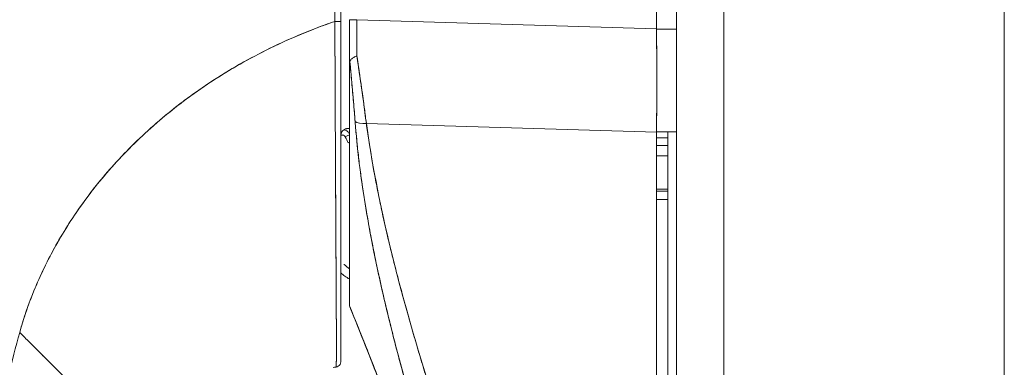
# Model space of a CAD drawing. Units: inches. Extents: x 4 to 175, y 4 to 111.
# Drawn here: x 86 to 88, y 60 to 60 of the extents above; entities that cross this region are included whole.
import ezdxf

# ---------------------------------------------------------------- set-up
doc = ezdxf.new("R2010")
doc.units = ezdxf.units.IN
doc.header["$LTSCALE"] = 10.666667
doc.header["$MEASUREMENT"] = 0
for name, color, linetype, lineweight in [('Dimension (ANSI)', 7, 'Continuous', 13), ('Visible (ANSI)', 7, 'Continuous', 13), ('Visible Narrow (ANSI)', 7, 'Continuous', 18)]:
    doc.layers.add(name, color=color, linetype=linetype, lineweight=lineweight)
doc.styles.add('Note Text (ANSI)', font='RomanS.shx')
doc.dimstyles.new('Default (ANSI)', dxfattribs={"dimscale": 10.666667, "dimtxt": 0.093, "dimasz": 0.0735, "dimexe": 0.0945, "dimexo": 0.048, "dimgap": 0.024, "dimtad": 0, "dimtih": 1, "dimtoh": 1, "dimrnd": 1e-08, "dimzin": 0, "dimdsep": 46, "dimtxsty": 'Note Text (ANSI)', "dimcen": 0.09, "dimdle": 0.2955, "dimclrd": 256, "dimclre": 256, "dimclrt": 256, "dimadec": 0, "dimazin": 0, "dimtfac": 1.290323, "dimtofl": 0, "dimtmove": 0, "dimatfit": 3, "dimfxl": 1, "dimtolj": 1, "dimtzin": 4, "dimlwd": -1, "dimlwe": -1, "dimarcsym": 0})

# ---------------------------------------------------------------- blocks, each defined once
blk = doc.blocks.new('*D16')
at = {"layer": 'Defpoints', "color": 0, "transparency": 16777216}
for p in [(81.3467, 75.4988), (87.224, 75.4988), (87.224, 45.7488)]:
    blk.add_point(p, dxfattribs=at)
at = {"layer": 'Dimension (ANSI)', "transparency": 16777216}
for p, q in [((86.712, 75.4988), (80.3387, 75.4988)), ((81.3467, 74.7148), (81.3467, 61.3758)), ((81.3467, 46.5328), (81.3467, 59.8718)), ((86.712, 45.7488), (80.3387, 45.7488))]:
    blk.add_line(p, q, dxfattribs=at)
for points in [[(81.216, 74.7148), (81.4774, 74.7148), (81.3467, 75.4988)], [(81.216, 46.5328), (81.4774, 46.5328), (81.3467, 45.7488)]]:
    blk.add_solid(points, dxfattribs=at)
at = {"layer": 'Dimension (ANSI)', "transparency": 16777216, "insert": (81.3467, 60.6238), "char_height": 0.992, "attachment_point": 5, "style": 'Note Text (ANSI)'}
blk.add_mtext('\\A1;29.75', dxfattribs=at)

msp = doc.modelspace()

# ---------------------------------------------------------------- linework, layer by layer
at = {"layer": 'Visible (ANSI)'}
for p, q in [((87.8488, 75.4138), (87.8488, 45.8339)), ((87.1188, 45.8541), (87.1188, 75.3936)), ((87.0741, 60.3501), (87.0741, 61.4141)), ((87.0741, 61.4141), (87.0741, 60.3501)), ((86.3904, 60.2651), (86.3904, 60.3701)), ((86.4067, 60.3701), (86.3904, 60.3701)), ((86.3904, 60.3701), (86.4067, 60.3701)), ((86.4067, 60.3701), (87.0741, 60.3501)), ((87.0741, 60.3501), (86.4067, 60.3701)), ((87.0741, 60.3501), (87.0741, 60.3487)), ((87.1188, 60.3487), (87.0741, 60.3487)), ((87.0741, 60.3487), (87.1188, 60.3487)), ((86.3581, 60.3019), (86.3581, 60.3019)), ((86.3581, 60.3019), (86.3581, 60.3019)), ((86.3581, 60.3019), (86.3581, 60.3019)), ((86.3582, 60.2782), (86.3582, 60.2782)), ((86.3582, 60.2763), (86.3582, 60.2763)), ((86.3904, 59.7335), (86.3904, 60.264)), ((86.428, 60.1389), (87.0741, 60.1195)), ((87.0741, 60.1195), (86.428, 60.1389)), ((86.3588, 60.1279), (86.3588, 60.1279)), ((86.3588, 60.1279), (86.3588, 60.1279)), ((86.3588, 60.1279), (86.3588, 60.1279)), ((86.3589, 60.1161), (86.3589, 60.1161)), ((86.3838, 60.1276), (86.3871, 60.1276)), ((86.3871, 60.1276), (86.3838, 60.1276)), ((86.4298, 60.1265), (86.4298, 60.126)), ((86.4298, 60.126), (86.4298, 60.1265)), ((86.9337, 60.1237), (86.9337, 60.1237)), ((87.0741, 60.1208), (87.0741, 60.1195)), ((87.1188, 60.1208), (87.0741, 60.1208)), ((87.0741, 60.1195), (87.0741, 58.7151)), ((87.0991, 60.1208), (87.0991, 58.8395)), ((86.359, 60.106), (86.359, 60.106)), ((86.359, 60.1058), (86.359, 60.1058)), ((87.0741, 60.107), (87.0991, 60.107)), ((87.0741, 60.0898), (87.0991, 60.0898)), ((87.0991, 60.0898), (87.0741, 60.0898)), ((87.0991, 60.067), (87.0741, 60.067)), ((87.0741, 59.9928), (87.0991, 59.9928)), ((87.0741, 59.9884), (87.0991, 59.9884)), ((87.0991, 59.9884), (87.0741, 59.9884)), ((87.0991, 59.9697), (87.0741, 59.9697)), ((86.3602, 59.8649), (86.3602, 59.8649)), ((86.3788, 59.8259), (86.3788, 59.8256)), ((86.4551, 59.8043), (86.4551, 59.8043)), ((86.4593, 59.7851), (86.4593, 59.7851)), ((86.4593, 59.7851), (86.4593, 59.7851)), ((86.3904, 59.7334), (86.3904, 59.7335))]:
    msp.add_line(p, q, dxfattribs=at)
for centre, radius, start, end in [((86.3741, 60.1055), 0.00787, 26.8435, 114.0861), ((86.3741, 60.1057), 0.00787, 26.8435, 113.9159), ((86.4355, 59.8803), 0.0787, 223.9669, 235.1068)]:
    msp.add_arc(centre, radius, start, end, dxfattribs=at)
for centre, major_axis, ratio, start_param, end_param in [((86.3589, 60.3664), (0.0118, 0), 0.006644, 4.618394, 6.283185), ((86.3589, 60.3664), (0.0118, 0), 0.006644, 4.618394, 6.283186), ((86.3589, 60.3642), (-0.0118, 0), 0.009191, 1.477292, 1.477506), ((86.3589, 60.3642), (0.0118, 0), 0.009191, 4.618885, 4.619099), ((86.3904, 60.4278), (0, 0.7058), 0.00001, 4.479839, 4.63055), ((86.41, 60.3701), (0.0006, 0.6986), 0.004765, 1.570927, 1.685765), ((86.41, 60.3701), (-0.0006, -0.6986), 0.00475, 4.712519, 4.827357), ((87.0308, 60.3482), (-0.0074, 0.6885), 0.063001, 4.375, 4.712427), ((86.4335, 60.1519), (-0.033, -0.005), 0.370622, 0.328942, 1.348304), ((86.4335, 60.1519), (-0.033, -0.005), 0.370621, 0.328943, 1.348304), ((86.3811, 60.1093), (-0.0105, -0.0053), 0.001136, 3.620545, 4.711819), ((86.3811, 60.1093), (0.0105, 0.0053), 0.001136, 0.478953, 1.570221), ((86.0755, 59.9546), (0.312, 0.1414), 0.999999, 0, 0.043019), ((86.0755, 59.9544), (0.3056, 0.1547), 1, 6.240166, 6.283185), ((86.3811, 60.1091), (-0.0105, -0.0053), 0.001136, 1.570221, 1.577885), ((86.3811, 60.1091), (0.0105, 0.0053), 0.001136, 4.711809, 4.719478), ((86.3941, 60.1279), (0.00992, 0.00001), 0.001733, 3.928802, 4.336983), ((86.3944, 60.1276), (0.0101, 0), 0.001694, 1.968555, 2.373956), ((86.3875, 60.096), (-0.0108, -0.0049), 0.00116, 4.431097, 4.711863), ((86.3875, 60.0958), (0.0108, 0.0049), 0.00116, 4.711863, 4.99263), ((86.4377, 59.8561), (-0.0118, 0), 0.608668, 2.277457, 2.277542), ((86.4377, 59.8561), (0.0118, 0), 0.608664, 5.419051, 5.419135), ((86.4446, 59.8363), (-0.0092, -0.00741), 0.042267, 1.894691, 1.894805), ((86.4446, 59.8363), (0.0092, 0.00741), 0.042194, 5.036295, 5.036409), ((86.3904, 59.7393), (0, 0.00584), 0.000029, 3.139649, 3.351197), ((86.3694, 59.5807), (-0.1273, -0.012), 0.13327, 4.772659, 4.820642)]:
    msp.add_ellipse(centre, major_axis=major_axis, ratio=ratio, start_param=start_param, end_param=end_param, dxfattribs=at)
for points, knots in [([(86.3585, 61.27), (86.3583, 61.251), (86.3582, 61.2306), (86.3582, 61.2093), (86.3581, 61.1956), (86.3581, 61.1814), (86.3581, 61.167), (86.3581, 61.1625), (86.3581, 61.1579), (86.3581, 61.1534), (86.3581, 61.1364), (86.3582, 61.1191), (86.3582, 61.1014), (86.3583, 61.0854), (86.3583, 61.0691), (86.3583, 61.0526), (86.3583, 61.0521), (86.3583, 61.0516), (86.3583, 61.0512), (86.3584, 61.0364), (86.3584, 61.0215), (86.3584, 61.0063), (86.3584, 60.9917), (86.3585, 60.977), (86.3585, 60.9619), (86.3585, 60.9495), (86.3585, 60.937), (86.3584, 60.9242), (86.3584, 60.9086), (86.3584, 60.8927), (86.3584, 60.8765), (86.3584, 60.8489), (86.3583, 60.8205), (86.3582, 60.7917), (86.3582, 60.7884), (86.3582, 60.7851), (86.3582, 60.7818), (86.3582, 60.7557), (86.3581, 60.7294), (86.3581, 60.7031), (86.3581, 60.6873), (86.3581, 60.6715), (86.3581, 60.6558), (86.3581, 60.6484), (86.3581, 60.641), (86.3581, 60.6336), (86.3581, 60.6243), (86.3581, 60.6151), (86.3581, 60.6059), (86.3581, 60.5879), (86.3581, 60.5702), (86.3581, 60.5526), (86.3581, 60.5332), (86.3581, 60.5141), (86.3581, 60.4954), (86.3581, 60.4938), (86.3581, 60.4921), (86.3581, 60.4905), (86.3581, 60.4709), (86.3581, 60.4519), (86.3581, 60.4336), (86.3581, 60.4097), (86.358, 60.3871), (86.3578, 60.3663)], [0, 0, 0, 0, 0.086854, 0.086854, 0.086854, 0.142857, 0.142857, 0.142857, 0.160393, 0.160393, 0.160393, 0.225332, 0.225332, 0.225332, 0.284072, 0.284072, 0.284072, 0.285714, 0.285714, 0.285714, 0.337995, 0.337995, 0.337995, 0.387858, 0.387858, 0.387858, 0.428571, 0.428571, 0.428571, 0.477903, 0.477903, 0.477903, 0.561799, 0.561799, 0.561799, 0.571429, 0.571429, 0.571429, 0.647398, 0.647398, 0.647398, 0.692793, 0.692793, 0.692793, 0.714286, 0.714286, 0.714286, 0.741164, 0.741164, 0.741164, 0.793671, 0.793671, 0.793671, 0.851961, 0.851961, 0.851961, 0.857143, 0.857143, 0.857143, 0.918923, 0.918923, 0.918923, 1, 1, 1, 1]), ([(86.3578, 60.3663), (86.3579, 60.4388), (86.358, 60.5118), (86.3581, 60.5853), (86.3581, 60.6109), (86.3581, 60.6365), (86.3581, 60.6622), (86.3582, 60.7068), (86.3582, 60.7515), (86.3583, 60.7965), (86.3583, 60.8518), (86.3583, 60.9074), (86.3584, 60.9633), (86.3584, 60.9835), (86.3584, 61.0037), (86.3584, 61.024), (86.3584, 61.1054), (86.3585, 61.1874), (86.3585, 61.27)], [0, 0, 0, 0, 0.247318, 0.247318, 0.247318, 0.333333, 0.333333, 0.333333, 0.482783, 0.482783, 0.482783, 0.666667, 0.666667, 0.666667, 0.733158, 0.733158, 0.733158, 1, 1, 1, 1]), ([(86.3708, 60.3664), (86.3708, 60.4696), (86.3708, 60.5719), (86.3708, 60.6732), (86.3708, 60.7746), (86.3708, 60.8749), (86.3708, 60.9744), (86.3708, 61.0739), (86.3708, 61.1724), (86.3708, 61.27)], [0, 0, 0, 0, 0.333333, 0.333333, 0.333333, 0.666667, 0.666667, 0.666667, 1, 1, 1, 1]), ([(86.3708, 61.27), (86.3708, 61.188), (86.3708, 61.106), (86.3708, 61.024), (86.3708, 60.9482), (86.3708, 60.8724), (86.3708, 60.7965), (86.3708, 60.7261), (86.3708, 60.6558), (86.3708, 60.5854), (86.3708, 60.5124), (86.3708, 60.4394), (86.3708, 60.3664)], [0, 0, 0, 0, 0.272211, 0.272211, 0.272211, 0.523955, 0.523955, 0.523955, 0.757632, 0.757632, 0.757632, 1, 1, 1, 1]), ([(85.6559, 59.6742), (85.6647, 59.7059), (85.6758, 59.7381), (85.6892, 59.7705), (85.7026, 59.8029), (85.7184, 59.8356), (85.7367, 59.8682), (85.755, 59.9008), (85.7758, 59.9334), (85.7993, 59.9656), (85.8228, 59.9977), (85.849, 60.0295), (85.8779, 60.0605), (85.9068, 60.0914), (85.9385, 60.1216), (85.9729, 60.1506), (86.0074, 60.1796), (86.0447, 60.2074), (86.0847, 60.2335), (86.1248, 60.2597), (86.1677, 60.2841), (86.2132, 60.3064), (86.2588, 60.3287), (86.307, 60.3488), (86.3578, 60.3663)], [0, 0, 0, 0, 0.124948, 0.124948, 0.124948, 0.249955, 0.249955, 0.249955, 0.374963, 0.374963, 0.374963, 0.49997, 0.49997, 0.49997, 0.624978, 0.624978, 0.624978, 0.749985, 0.749985, 0.749985, 0.874993, 0.874993, 0.874993, 1, 1, 1, 1]), ([(86.3578, 60.3663), (86.3432, 60.3612), (86.3287, 60.356), (86.3145, 60.3505), (86.2891, 60.3408), (86.2645, 60.3304), (86.2405, 60.3193), (86.2165, 60.3083), (86.1933, 60.2967), (86.1708, 60.2846), (86.1482, 60.2725), (86.1264, 60.2598), (86.1053, 60.2467), (86.0842, 60.2335), (86.0639, 60.2199), (86.0443, 60.2059), (86.0247, 60.192), (86.0058, 60.1776), (85.9877, 60.1628), (85.9696, 60.1481), (85.9522, 60.1331), (85.9355, 60.1177), (85.9189, 60.1024), (85.903, 60.0868), (85.8878, 60.0709), (85.8726, 60.0551), (85.8581, 60.039), (85.8444, 60.0228), (85.8307, 60.0066), (85.8176, 59.9902), (85.8053, 59.9737), (85.793, 59.9572), (85.7814, 59.9406), (85.7705, 59.924), (85.7596, 59.9073), (85.7494, 59.8905), (85.7398, 59.8738), (85.7303, 59.857), (85.7214, 59.8402), (85.7131, 59.8235), (85.7049, 59.8067), (85.6973, 59.79), (85.6903, 59.7733), (85.6834, 59.7566), (85.677, 59.74), (85.6713, 59.7235), (85.6656, 59.7069), (85.6604, 59.6905), (85.6559, 59.6742)], [0, 0, 0, 0, 0.036069, 0.036069, 0.036069, 0.100331, 0.100331, 0.100331, 0.164593, 0.164593, 0.164593, 0.228855, 0.228855, 0.228855, 0.293118, 0.293118, 0.293118, 0.35738, 0.35738, 0.35738, 0.421642, 0.421642, 0.421642, 0.485904, 0.485904, 0.485904, 0.550166, 0.550166, 0.550166, 0.614429, 0.614429, 0.614429, 0.678691, 0.678691, 0.678691, 0.742953, 0.742953, 0.742953, 0.807215, 0.807215, 0.807215, 0.871477, 0.871477, 0.871477, 0.93574, 0.93574, 0.93574, 1, 1, 1, 1]), ([(86.3601, 59.5969), (86.3601, 59.5969), (86.3601, 59.5969), (86.3602, 59.5969), (86.3602, 59.5969), (86.3602, 59.5969), (86.3602, 59.597), (86.3602, 59.597), (86.3602, 59.597), (86.3602, 59.5971), (86.3603, 59.5971), (86.3603, 59.5972), (86.3603, 59.5973), (86.3603, 59.5973), (86.3603, 59.5974), (86.3604, 59.5975), (86.3604, 59.5976), (86.3604, 59.5977), (86.3604, 59.5979), (86.3604, 59.598), (86.3604, 59.5981), (86.3605, 59.5983), (86.3605, 59.5985), (86.3605, 59.5987), (86.3605, 59.5989), (86.3606, 59.5991), (86.3606, 59.5993), (86.3606, 59.5996), (86.3606, 59.5998), (86.3606, 59.6001), (86.3607, 59.6004), (86.3607, 59.6008), (86.3607, 59.6011), (86.3607, 59.6015), (86.3608, 59.6019), (86.3608, 59.6024), (86.3608, 59.6028), (86.3608, 59.6033), (86.3609, 59.6039), (86.3609, 59.6044), (86.3609, 59.605), (86.3609, 59.6057), (86.361, 59.6064), (86.361, 59.6071), (86.361, 59.6078), (86.361, 59.6086), (86.361, 59.6087), (86.361, 59.6087), (86.361, 59.6087), (86.3611, 59.6097), (86.3611, 59.6106), (86.3611, 59.6116), (86.3612, 59.6128), (86.3612, 59.614), (86.3612, 59.6152), (86.3613, 59.6165), (86.3613, 59.6179), (86.3613, 59.6193), (86.3613, 59.6206), (86.3614, 59.622), (86.3614, 59.6234), (86.3614, 59.6248), (86.3614, 59.6263), (86.3614, 59.6278), (86.3614, 59.6293), (86.3615, 59.6308), (86.3615, 59.6324), (86.3615, 59.6341), (86.3615, 59.6358), (86.3615, 59.6375), (86.3615, 59.6379), (86.3615, 59.6382), (86.3615, 59.6386), (86.3615, 59.6401), (86.3615, 59.6417), (86.3615, 59.6434), (86.3615, 59.6456), (86.3615, 59.648), (86.3615, 59.6504), (86.3614, 59.6531), (86.3614, 59.6559), (86.3614, 59.6588), (86.3614, 59.6621), (86.3614, 59.6655), (86.3614, 59.669), (86.3613, 59.6729), (86.3613, 59.677), (86.3613, 59.6814), (86.3612, 59.6845), (86.3612, 59.6878), (86.3612, 59.6911), (86.3612, 59.6928), (86.3612, 59.6946), (86.3611, 59.6963), (86.3611, 59.7019), (86.3611, 59.7078), (86.361, 59.714), (86.361, 59.7199), (86.3609, 59.726), (86.3609, 59.7323), (86.3609, 59.7383), (86.3608, 59.7446), (86.3608, 59.7509), (86.3607, 59.757), (86.3607, 59.7631), (86.3607, 59.7693), (86.3607, 59.7696), (86.3607, 59.7699), (86.3607, 59.7702), (86.3606, 59.7768), (86.3606, 59.7835), (86.3606, 59.7902), (86.3605, 59.7972), (86.3605, 59.8043), (86.3605, 59.8116), (86.3604, 59.8193), (86.3604, 59.8271), (86.3604, 59.8352), (86.3603, 59.8439), (86.3603, 59.8529), (86.3602, 59.8621), (86.3602, 59.8626), (86.3602, 59.8631), (86.3602, 59.8637), (86.3602, 59.8734), (86.3601, 59.8834), (86.3601, 59.8936), (86.36, 59.9049), (86.3599, 59.9165), (86.3599, 59.9284), (86.3598, 59.9401), (86.3598, 59.952), (86.3597, 59.9641), (86.3597, 59.9673), (86.3597, 59.9705), (86.3596, 59.9738), (86.3596, 59.9825), (86.3595, 59.9914), (86.3595, 60.0004), (86.3594, 60.0124), (86.3594, 60.0246), (86.3593, 60.0369), (86.3592, 60.0489), (86.3592, 60.0611), (86.3591, 60.0734), (86.3591, 60.0812), (86.359, 60.0891), (86.359, 60.0971), (86.359, 60.1012), (86.359, 60.1053), (86.3589, 60.1094), (86.3589, 60.121), (86.3588, 60.1327), (86.3588, 60.1445), (86.3587, 60.1552), (86.3587, 60.1659), (86.3586, 60.1767), (86.3586, 60.1867), (86.3585, 60.1968), (86.3585, 60.207), (86.3584, 60.2144), (86.3584, 60.2218), (86.3584, 60.2293), (86.3584, 60.2321), (86.3584, 60.2349), (86.3583, 60.2377), (86.3583, 60.2481), (86.3583, 60.2586), (86.3582, 60.2691), (86.3582, 60.2799), (86.3581, 60.2907), (86.3581, 60.3015), (86.358, 60.3126), (86.358, 60.3237), (86.358, 60.3348), (86.3579, 60.3453), (86.3579, 60.3558), (86.3578, 60.3663)], [0, 0, 0, 0, 0.001151, 0.001151, 0.001151, 0.005723, 0.005723, 0.005723, 0.010767, 0.010767, 0.010767, 0.016245, 0.016245, 0.016245, 0.022121, 0.022121, 0.022121, 0.028371, 0.028371, 0.028371, 0.034987, 0.034987, 0.034987, 0.042027, 0.042027, 0.042027, 0.049583, 0.049583, 0.049583, 0.057751, 0.057751, 0.057751, 0.066634, 0.066634, 0.066634, 0.076346, 0.076346, 0.076346, 0.087013, 0.087013, 0.087013, 0.098782, 0.098782, 0.098782, 0.111111, 0.111111, 0.111111, 0.111737, 0.111737, 0.111737, 0.126138, 0.126138, 0.126138, 0.142591, 0.142591, 0.142591, 0.159253, 0.159253, 0.159253, 0.174874, 0.174874, 0.174874, 0.189779, 0.189779, 0.189779, 0.204393, 0.204393, 0.204393, 0.219283, 0.219283, 0.219283, 0.222222, 0.222222, 0.222222, 0.235096, 0.235096, 0.235096, 0.252451, 0.252451, 0.252451, 0.271705, 0.271705, 0.271705, 0.292989, 0.292989, 0.292989, 0.316373, 0.316373, 0.316373, 0.333333, 0.333333, 0.333333, 0.341916, 0.341916, 0.341916, 0.369201, 0.369201, 0.369201, 0.395367, 0.395367, 0.395367, 0.420628, 0.420628, 0.420628, 0.444444, 0.444444, 0.444444, 0.445546, 0.445546, 0.445546, 0.470606, 0.470606, 0.470606, 0.496367, 0.496367, 0.496367, 0.523782, 0.523782, 0.523782, 0.553815, 0.553815, 0.553815, 0.555556, 0.555556, 0.555556, 0.58732, 0.58732, 0.58732, 0.622696, 0.622696, 0.622696, 0.657487, 0.657487, 0.657487, 0.666667, 0.666667, 0.666667, 0.691561, 0.691561, 0.691561, 0.724813, 0.724813, 0.724813, 0.757131, 0.757131, 0.757131, 0.777778, 0.777778, 0.777778, 0.7884, 0.7884, 0.7884, 0.818359, 0.818359, 0.818359, 0.845378, 0.845378, 0.845378, 0.870503, 0.870503, 0.870503, 0.888889, 0.888889, 0.888889, 0.895775, 0.895775, 0.895775, 0.921481, 0.921481, 0.921481, 0.94778, 0.94778, 0.94778, 0.974657, 0.974657, 0.974657, 1, 1, 1, 1]), ([(86.3578, 60.3663), (86.3579, 60.3476), (86.358, 60.3271), (86.358, 60.3057), (86.3581, 60.2926), (86.3582, 60.2793), (86.3582, 60.2658), (86.3583, 60.2558), (86.3583, 60.2458), (86.3584, 60.2356), (86.3585, 60.2108), (86.3586, 60.1853), (86.3587, 60.1587), (86.3587, 60.157), (86.3587, 60.1554), (86.3587, 60.1538), (86.3588, 60.1292), (86.359, 60.1036), (86.3591, 60.0779), (86.3592, 60.0626), (86.3592, 60.0471), (86.3593, 60.0318), (86.3594, 60.02), (86.3595, 60.0082), (86.3595, 59.9966), (86.3597, 59.9689), (86.3598, 59.9423), (86.3599, 59.9181), (86.3599, 59.9173), (86.3599, 59.9166), (86.3599, 59.9158), (86.3601, 59.8896), (86.3602, 59.8663), (86.3603, 59.8452), (86.3604, 59.8382), (86.3604, 59.8314), (86.3604, 59.8248), (86.3604, 59.8203), (86.3605, 59.8159), (86.3605, 59.8116), (86.3605, 59.8006), (86.3606, 59.7902), (86.3606, 59.7804), (86.3607, 59.7715), (86.3607, 59.7631), (86.3607, 59.7552), (86.3607, 59.754), (86.3608, 59.7528), (86.3608, 59.7516), (86.3608, 59.7423), (86.3609, 59.7336), (86.3609, 59.7254), (86.361, 59.7171), (86.361, 59.7093), (86.3611, 59.7019), (86.3612, 59.6946), (86.3612, 59.6879), (86.3613, 59.6816), (86.3613, 59.6752), (86.3614, 59.6692), (86.3614, 59.6638), (86.3614, 59.6632), (86.3614, 59.6626), (86.3614, 59.6621), (86.3614, 59.6572), (86.3614, 59.6527), (86.3615, 59.6485), (86.3615, 59.6439), (86.3615, 59.6396), (86.3615, 59.6358), (86.3615, 59.6351), (86.3615, 59.6345), (86.3615, 59.6339), (86.3615, 59.6307), (86.3614, 59.6278), (86.3614, 59.6252), (86.3614, 59.622), (86.3613, 59.6192), (86.3612, 59.6167), (86.3612, 59.6163), (86.3612, 59.6159), (86.3612, 59.6156), (86.3612, 59.6135), (86.3611, 59.6117), (86.3611, 59.61), (86.361, 59.6081), (86.361, 59.6064), (86.3609, 59.605), (86.3609, 59.6049), (86.3609, 59.6047), (86.3609, 59.6046), (86.3608, 59.6034), (86.3608, 59.6023), (86.3607, 59.6015), (86.3607, 59.6005), (86.3606, 59.5998), (86.3606, 59.5991), (86.3605, 59.599), (86.3605, 59.5989), (86.3605, 59.5987), (86.3605, 59.5983), (86.3604, 59.598), (86.3604, 59.5977), (86.3603, 59.5972), (86.3602, 59.5969), (86.3601, 59.5969)], [0, 0, 0, 0, 0.047854, 0.047854, 0.047854, 0.076923, 0.076923, 0.076923, 0.098317, 0.098317, 0.098317, 0.150638, 0.150638, 0.150638, 0.153846, 0.153846, 0.153846, 0.201981, 0.201981, 0.201981, 0.230769, 0.230769, 0.230769, 0.252949, 0.252949, 0.252949, 0.30603, 0.30603, 0.30603, 0.307692, 0.307692, 0.307692, 0.365502, 0.365502, 0.365502, 0.384615, 0.384615, 0.384615, 0.39773, 0.39773, 0.39773, 0.431314, 0.431314, 0.431314, 0.461538, 0.461538, 0.461538, 0.466158, 0.466158, 0.466158, 0.501916, 0.501916, 0.501916, 0.538462, 0.538462, 0.538462, 0.574651, 0.574651, 0.574651, 0.611561, 0.611561, 0.611561, 0.615385, 0.615385, 0.615385, 0.648773, 0.648773, 0.648773, 0.686243, 0.686243, 0.686243, 0.692308, 0.692308, 0.692308, 0.724334, 0.724334, 0.724334, 0.763312, 0.763312, 0.763312, 0.769231, 0.769231, 0.769231, 0.802735, 0.802735, 0.802735, 0.841808, 0.841808, 0.841808, 0.846154, 0.846154, 0.846154, 0.879927, 0.879927, 0.879927, 0.915771, 0.915771, 0.915771, 0.923077, 0.923077, 0.923077, 0.948388, 0.948388, 0.948388, 1, 1, 1, 1]), ([(86.3579, 60.3583), (86.3579, 60.3498), (86.3579, 60.3413), (86.358, 60.3328), (86.358, 60.3225), (86.358, 60.3122), (86.3581, 60.3019)], [0.00468756, 0.00468756, 0.00468756, 0.00468756, 0.02521462, 0.02521462, 0.02521462, 0.05018641, 0.05018641, 0.05018641, 0.05018641]), ([(86.3708, 59.6086), (86.3708, 59.6095), (86.3708, 59.6134), (86.3708, 59.6201), (86.3708, 59.6268), (86.3708, 59.6363), (86.3708, 59.6494), (86.3708, 59.6625), (86.3708, 59.6792), (86.3708, 59.701), (86.3708, 59.7227), (86.3708, 59.7495), (86.3708, 59.7782), (86.3708, 59.807), (86.3708, 59.8376), (86.3708, 59.8711), (86.3708, 59.9046), (86.3708, 59.941), (86.3708, 59.9796), (86.3708, 60.0181), (86.3708, 60.0588), (86.3708, 60.1011), (86.3708, 60.1433), (86.3708, 60.187), (86.3708, 60.2313), (86.3708, 60.2756), (86.3708, 60.3205), (86.3708, 60.3664)], [0, 0, 0, 0, 0.111111, 0.111111, 0.111111, 0.222222, 0.222222, 0.222222, 0.333333, 0.333333, 0.333333, 0.444444, 0.444444, 0.444444, 0.555556, 0.555556, 0.555556, 0.666667, 0.666667, 0.666667, 0.777778, 0.777778, 0.777778, 0.888889, 0.888889, 0.888889, 1, 1, 1, 1]), ([(86.3708, 60.3664), (86.3708, 60.356), (86.3708, 60.3457), (86.3708, 60.3354), (86.3708, 60.3244), (86.3708, 60.3135), (86.3708, 60.3026), (86.3708, 60.2919), (86.3708, 60.2813), (86.3708, 60.2707), (86.3708, 60.2603), (86.3708, 60.25), (86.3708, 60.2397), (86.3708, 60.2295), (86.3708, 60.2194), (86.3708, 60.2094), (86.3708, 60.1994), (86.3708, 60.1895), (86.3708, 60.1796), (86.3708, 60.169), (86.3708, 60.1584), (86.3708, 60.1479), (86.3708, 60.1363), (86.3708, 60.1248), (86.3708, 60.1133), (86.3708, 60.1032), (86.3708, 60.0931), (86.3708, 60.0831), (86.3708, 60.0813), (86.3708, 60.0796), (86.3708, 60.0778), (86.3708, 60.0657), (86.3708, 60.0537), (86.3708, 60.0419), (86.3708, 60.0298), (86.3708, 60.0178), (86.3708, 60.0059), (86.3708, 59.9938), (86.3708, 59.9819), (86.3708, 59.9702), (86.3708, 59.9582), (86.3708, 59.9465), (86.3708, 59.935), (86.3708, 59.9233), (86.3708, 59.9118), (86.3708, 59.9006), (86.3708, 59.8901), (86.3708, 59.8798), (86.3708, 59.8696), (86.3708, 59.8606), (86.3708, 59.8518), (86.3708, 59.8432), (86.3708, 59.842), (86.3708, 59.8409), (86.3708, 59.8398), (86.3708, 59.8331), (86.3708, 59.8265), (86.3708, 59.82), (86.3708, 59.8128), (86.3708, 59.8058), (86.3708, 59.799), (86.3708, 59.7922), (86.3708, 59.7857), (86.3708, 59.7792), (86.3708, 59.7727), (86.3708, 59.7664), (86.3708, 59.7602), (86.3708, 59.7549), (86.3708, 59.7497), (86.3708, 59.7445), (86.3708, 59.7436), (86.3708, 59.7427), (86.3708, 59.7417), (86.3708, 59.7355), (86.3708, 59.7295), (86.3708, 59.7236), (86.3708, 59.7176), (86.3708, 59.7118), (86.3708, 59.7062), (86.3708, 59.7011), (86.3708, 59.6962), (86.3708, 59.6914), (86.3708, 59.6872), (86.3708, 59.6832), (86.3708, 59.6793), (86.3708, 59.6762), (86.3708, 59.6732), (86.3708, 59.6704), (86.3708, 59.67), (86.3708, 59.6697), (86.3708, 59.6693), (86.3708, 59.6665), (86.3708, 59.6637), (86.3708, 59.661), (86.3708, 59.6587), (86.3708, 59.6564), (86.3708, 59.6542), (86.3708, 59.6522), (86.3708, 59.6503), (86.3708, 59.6484), (86.3708, 59.6467), (86.3708, 59.6451), (86.3708, 59.6434), (86.3708, 59.6419), (86.3708, 59.6404), (86.3708, 59.6389), (86.3708, 59.6374), (86.3708, 59.636), (86.3708, 59.6347), (86.3708, 59.6332), (86.3708, 59.6319), (86.3708, 59.6306), (86.3708, 59.6292), (86.3708, 59.6279), (86.3708, 59.6266), (86.3708, 59.6254), (86.3708, 59.6242), (86.3708, 59.6231), (86.3708, 59.6221), (86.3708, 59.6211), (86.3708, 59.6202), (86.3708, 59.6194), (86.3708, 59.6186), (86.3708, 59.6179), (86.3708, 59.6172), (86.3708, 59.6166), (86.3708, 59.616), (86.3708, 59.6154), (86.3708, 59.6149), (86.3708, 59.6144), (86.3708, 59.614), (86.3708, 59.6135), (86.3708, 59.6131), (86.3708, 59.6128), (86.3708, 59.6124), (86.3708, 59.6121), (86.3708, 59.6118), (86.3708, 59.6115), (86.3708, 59.6112), (86.3708, 59.611), (86.3708, 59.6108), (86.3708, 59.6106), (86.3708, 59.6104), (86.3708, 59.6102), (86.3708, 59.61), (86.3708, 59.6098), (86.3708, 59.6097), (86.3708, 59.6096), (86.3708, 59.6094), (86.3708, 59.6093), (86.3708, 59.6092), (86.3708, 59.6092), (86.3708, 59.6092), (86.3708, 59.6092), (86.3708, 59.6091), (86.3708, 59.609), (86.3708, 59.609), (86.3708, 59.6089), (86.3708, 59.6089), (86.3708, 59.6088), (86.3708, 59.6088), (86.3708, 59.6087), (86.3708, 59.6087), (86.3708, 59.6087), (86.3708, 59.6087), (86.3708, 59.6086), (86.3708, 59.6086), (86.3708, 59.6086), (86.3708, 59.6086)], [0, 0, 0, 0, 0.02671, 0.02671, 0.02671, 0.055012, 0.055012, 0.055012, 0.082678, 0.082678, 0.082678, 0.109693, 0.109693, 0.109693, 0.136225, 0.136225, 0.136225, 0.162579, 0.162579, 0.162579, 0.190891, 0.190891, 0.190891, 0.222246, 0.222246, 0.222246, 0.25, 0.25, 0.25, 0.254926, 0.254926, 0.254926, 0.288647, 0.288647, 0.288647, 0.323265, 0.323265, 0.323265, 0.358639, 0.358639, 0.358639, 0.39463, 0.39463, 0.39463, 0.431063, 0.431063, 0.431063, 0.465388, 0.465388, 0.465388, 0.496022, 0.496022, 0.496022, 0.5, 0.5, 0.5, 0.524005, 0.524005, 0.524005, 0.550441, 0.550441, 0.550441, 0.576407, 0.576407, 0.576407, 0.602532, 0.602532, 0.602532, 0.625, 0.625, 0.625, 0.629124, 0.629124, 0.629124, 0.65647, 0.65647, 0.65647, 0.684425, 0.684425, 0.684425, 0.709779, 0.709779, 0.709779, 0.732265, 0.732265, 0.732265, 0.75, 0.75, 0.75, 0.75219, 0.75219, 0.75219, 0.769805, 0.769805, 0.769805, 0.785374, 0.785374, 0.785374, 0.799333, 0.799333, 0.799333, 0.812307, 0.812307, 0.812307, 0.824938, 0.824938, 0.824938, 0.837775, 0.837775, 0.837775, 0.851247, 0.851247, 0.851247, 0.865715, 0.865715, 0.865715, 0.880184, 0.880184, 0.880184, 0.893062, 0.893062, 0.893062, 0.904853, 0.904853, 0.904853, 0.915727, 0.915727, 0.915727, 0.925708, 0.925708, 0.925708, 0.934894, 0.934894, 0.934894, 0.943373, 0.943373, 0.943373, 0.951232, 0.951232, 0.951232, 0.958552, 0.958552, 0.958552, 0.965414, 0.965414, 0.965414, 0.971897, 0.971897, 0.971897, 0.978051, 0.978051, 0.978051, 0.97924, 0.97924, 0.97924, 0.983862, 0.983862, 0.983862, 0.989299, 0.989299, 0.989299, 0.994323, 0.994323, 0.994323, 0.998892, 0.998892, 0.998892, 1, 1, 1, 1]), ([(87.0741, 60.3501), (87.0741, 60.3499), (87.0741, 60.3498), (87.0741, 60.3496), (87.0741, 60.3495), (87.0741, 60.3493), (87.0741, 60.3492), (87.0741, 60.349), (87.0741, 60.3489), (87.0741, 60.3487)], [0, 0, 0, 0, 0.333333, 0.333333, 0.333333, 0.666667, 0.666667, 0.666667, 1, 1, 1, 1]), ([(87.0741, 60.3487), (87.0744, 60.3229), (87.0746, 60.2971), (87.0747, 60.2714), (87.0748, 60.2458), (87.0748, 60.2203), (87.0747, 60.1951), (87.0746, 60.17), (87.0744, 60.1451), (87.0741, 60.1208)], [0, 0, 0, 0, 0.333333, 0.333333, 0.333333, 0.666667, 0.666667, 0.666667, 1, 1, 1, 1]), ([(86.3912, 60.2766), (86.3918, 60.2786), (86.3929, 60.2805), (86.3944, 60.2821), (86.3958, 60.2837), (86.3977, 60.285), (86.3998, 60.2863), (86.4019, 60.2876), (86.4043, 60.2889), (86.4067, 60.29)], [0, 0, 0, 0, 0.333333, 0.333333, 0.333333, 0.666667, 0.666667, 0.666667, 1, 1, 1, 1]), ([(86.4067, 60.29), (86.4043, 60.2889), (86.4019, 60.2876), (86.3998, 60.2863), (86.3976, 60.285), (86.3958, 60.2837), (86.3943, 60.2821), (86.3937, 60.2814), (86.3931, 60.2806), (86.3926, 60.2798), (86.392, 60.2788), (86.3915, 60.2777), (86.3912, 60.2766)], [0, 0, 0, 0, 0.333333, 0.333333, 0.333333, 0.666667, 0.666667, 0.666667, 0.817044, 0.817044, 0.817044, 1, 1, 1, 1]), ([(86.4067, 60.29), (86.4075, 60.2848), (86.4083, 60.2795), (86.4091, 60.2743), (86.4108, 60.2627), (86.4125, 60.2512), (86.4142, 60.2398), (86.4142, 60.2394), (86.4143, 60.2391), (86.4143, 60.2387), (86.416, 60.2277), (86.4175, 60.2166), (86.4191, 60.2057), (86.4199, 60.1999), (86.4207, 60.1941), (86.4215, 60.1883), (86.4222, 60.1828), (86.4229, 60.1774), (86.4237, 60.172), (86.4252, 60.1609), (86.4266, 60.1498), (86.428, 60.1389)], [0, 0, 0, 0, 0.10182, 0.10182, 0.10182, 0.326366, 0.326366, 0.326366, 0.333333, 0.333333, 0.333333, 0.550921, 0.550921, 0.550921, 0.666667, 0.666667, 0.666667, 0.775448, 0.775448, 0.775448, 1, 1, 1, 1]), ([(86.428, 60.1389), (86.4259, 60.1551), (86.4238, 60.1716), (86.4215, 60.1883), (86.4192, 60.2049), (86.4168, 60.2218), (86.4143, 60.2387), (86.4119, 60.2557), (86.4093, 60.2728), (86.4067, 60.29)], [0, 0, 0, 0, 0.333333, 0.333333, 0.333333, 0.666667, 0.666667, 0.666667, 1, 1, 1, 1]), ([(86.3912, 60.2766), (86.391, 60.2755), (86.3908, 60.2744), (86.3907, 60.2731), (86.3906, 60.2718), (86.3905, 60.2703), (86.3905, 60.2688), (86.3905, 60.2673), (86.3904, 60.2657), (86.3904, 60.264)], [0, 0, 0, 0, 0.333333, 0.333333, 0.333333, 0.666667, 0.666667, 0.666667, 1, 1, 1, 1]), ([(86.3912, 60.2766), (86.3909, 60.2755), (86.3908, 60.2744), (86.3907, 60.2731), (86.3906, 60.2718), (86.3905, 60.2703), (86.3905, 60.2688), (86.3905, 60.2673), (86.3904, 60.2657), (86.3904, 60.264)], [0, 0, 0, 0, 0.333333, 0.333333, 0.333333, 0.666667, 0.666667, 0.666667, 1, 1, 1, 1]), ([(86.3904, 60.264), (86.3904, 60.2185), (86.3904, 60.1753), (86.3904, 60.134), (86.3904, 60.0927), (86.3904, 60.0534), (86.3904, 60.0168), (86.3904, 59.9802), (86.3904, 59.9464), (86.3904, 59.9157), (86.3904, 59.885), (86.3904, 59.8575), (86.3904, 59.8335), (86.3904, 59.8094), (86.3904, 59.7889), (86.3904, 59.7722), (86.3904, 59.7555), (86.3904, 59.7426), (86.3904, 59.7335)], [0, 0, 0, 0, 0.1666667, 0.1666667, 0.1666667, 0.3333333, 0.3333333, 0.3333333, 0.5, 0.5, 0.5, 0.6666667, 0.6666667, 0.6666667, 0.8333333, 0.8333333, 0.8333333, 0.9999758, 0.9999758, 0.9999758, 0.9999758]), ([(86.4029, 60.1432), (86.4018, 60.1575), (86.4006, 60.172), (86.3994, 60.1866), (86.3981, 60.2013), (86.3968, 60.2161), (86.3955, 60.2311), (86.3941, 60.2461), (86.3927, 60.2613), (86.3912, 60.2766)], [0, 0, 0, 0, 0.333333, 0.333333, 0.333333, 0.666667, 0.666667, 0.666667, 1, 1, 1, 1]), ([(86.4029, 60.1432), (86.4021, 60.1537), (86.4012, 60.1643), (86.4004, 60.175), (86.3995, 60.1857), (86.3985, 60.1965), (86.3976, 60.2074), (86.3966, 60.2183), (86.3956, 60.2294), (86.3946, 60.2404), (86.3936, 60.2516), (86.3925, 60.2628), (86.3914, 60.274), (86.3913, 60.2749), (86.3913, 60.2757), (86.3912, 60.2766)], [0, 0, 0, 0, 0.243497, 0.243497, 0.243497, 0.488085, 0.488085, 0.488085, 0.733901, 0.733901, 0.733901, 0.981098, 0.981098, 0.981098, 1, 1, 1, 1]), ([(86.7182, 58.8931), (86.6956, 58.9652), (86.6742, 59.033), (86.6544, 59.0966), (86.6345, 59.1601), (86.6161, 59.2193), (86.5992, 59.2749), (86.5822, 59.3305), (86.5666, 59.3826), (86.5522, 59.4318), (86.5378, 59.4811), (86.5247, 59.5276), (86.5126, 59.572), (86.5005, 59.6164), (86.4895, 59.6587), (86.4795, 59.6995), (86.4694, 59.7403), (86.4604, 59.7795), (86.4522, 59.8176), (86.4441, 59.8557), (86.4368, 59.8928), (86.4305, 59.9292), (86.4241, 59.9656), (86.4186, 60.0014), (86.414, 60.0369), (86.4094, 60.0724), (86.4057, 60.1077), (86.4029, 60.1432)], [0, 0, 0, 0, 0.111111, 0.111111, 0.111111, 0.222222, 0.222222, 0.222222, 0.333333, 0.333333, 0.333333, 0.444444, 0.444444, 0.444444, 0.555556, 0.555556, 0.555556, 0.666667, 0.666667, 0.666667, 0.777778, 0.777778, 0.777778, 0.888889, 0.888889, 0.888889, 1, 1, 1, 1]), ([(86.7182, 58.8931), (86.7106, 58.9174), (86.703, 58.9415), (86.6955, 58.9654), (86.6882, 58.9885), (86.6811, 59.0114), (86.674, 59.034), (86.6671, 59.056), (86.6602, 59.0778), (86.6535, 59.0994), (86.6469, 59.1204), (86.6404, 59.1412), (86.634, 59.1619), (86.6278, 59.1819), (86.6216, 59.2019), (86.6155, 59.2216), (86.6118, 59.2336), (86.6081, 59.2455), (86.6045, 59.2574), (86.6023, 59.2646), (86.6001, 59.2717), (86.5979, 59.2789), (86.5923, 59.2974), (86.5867, 59.3157), (86.5813, 59.3339), (86.5759, 59.3517), (86.5706, 59.3694), (86.5654, 59.3869), (86.5603, 59.4041), (86.5553, 59.4211), (86.5504, 59.438), (86.5456, 59.4546), (86.5408, 59.4711), (86.5362, 59.4874), (86.5316, 59.5035), (86.5271, 59.5194), (86.5227, 59.5352), (86.5184, 59.5508), (86.5141, 59.5663), (86.51, 59.5817), (86.5096, 59.5832), (86.5092, 59.5846), (86.5088, 59.5861), (86.5051, 59.5998), (86.5015, 59.6134), (86.4979, 59.6268), (86.4941, 59.6416), (86.4903, 59.6563), (86.4866, 59.6708), (86.483, 59.6853), (86.4794, 59.6996), (86.476, 59.7138), (86.4726, 59.7279), (86.4692, 59.7419), (86.466, 59.7558), (86.4628, 59.7697), (86.4597, 59.7834), (86.4567, 59.797), (86.4537, 59.8106), (86.4508, 59.8241), (86.4481, 59.8375), (86.4453, 59.8508), (86.4426, 59.8641), (86.4401, 59.8773), (86.4398, 59.8785), (86.4396, 59.8798), (86.4393, 59.881), (86.437, 59.8929), (86.4348, 59.9048), (86.4327, 59.9165), (86.4304, 59.9295), (86.4282, 59.9424), (86.426, 59.9552), (86.4239, 59.9681), (86.4219, 59.9809), (86.42, 59.9935), (86.4181, 60.0063), (86.4164, 60.0189), (86.4147, 60.0314), (86.413, 60.0441), (86.4115, 60.0566), (86.4101, 60.069), (86.4086, 60.0815), (86.4073, 60.094), (86.4061, 60.1062), (86.4049, 60.1187), (86.4039, 60.131), (86.4029, 60.1432)], [0, 0, 0, 0, 0.047674, 0.047674, 0.047674, 0.093754, 0.093754, 0.093754, 0.138483, 0.138483, 0.138483, 0.181962, 0.181962, 0.181962, 0.224293, 0.224293, 0.224293, 0.25, 0.25, 0.25, 0.265575, 0.265575, 0.265575, 0.305906, 0.305906, 0.305906, 0.345378, 0.345378, 0.345378, 0.384081, 0.384081, 0.384081, 0.422102, 0.422102, 0.422102, 0.459526, 0.459526, 0.459526, 0.496435, 0.496435, 0.496435, 0.5, 0.5, 0.5, 0.53291, 0.53291, 0.53291, 0.569025, 0.569025, 0.569025, 0.604849, 0.604849, 0.604849, 0.640453, 0.640453, 0.640453, 0.675905, 0.675905, 0.675905, 0.711275, 0.711275, 0.711275, 0.746632, 0.746632, 0.746632, 0.75, 0.75, 0.75, 0.782043, 0.782043, 0.782043, 0.817582, 0.817582, 0.817582, 0.853329, 0.853329, 0.853329, 0.889364, 0.889364, 0.889364, 0.925766, 0.925766, 0.925766, 0.962618, 0.962618, 0.962618, 1, 1, 1, 1]), ([(86.779, 58.8925), (86.7388, 59.0172), (86.7008, 59.1366), (86.6642, 59.2506), (86.6276, 59.3645), (86.5924, 59.473), (86.5608, 59.5767), (86.5292, 59.6804), (86.5012, 59.7792), (86.4788, 59.873), (86.4565, 59.9667), (86.4398, 60.0553), (86.428, 60.1389)], [0, 0, 0, 0, 0.25, 0.25, 0.25, 0.5, 0.5, 0.5, 0.75, 0.75, 0.75, 1, 1, 1, 1]), ([(86.428, 60.1389), (86.4297, 60.1266), (86.4314, 60.1143), (86.4333, 60.102), (86.4352, 60.0896), (86.4372, 60.0772), (86.4392, 60.0649), (86.4413, 60.0524), (86.4435, 60.04), (86.4458, 60.0275), (86.4481, 60.015), (86.4505, 60.0024), (86.453, 59.9899), (86.4555, 59.9772), (86.4582, 59.9645), (86.4609, 59.9519), (86.4636, 59.9391), (86.4664, 59.9262), (86.4693, 59.9134), (86.4723, 59.9005), (86.4753, 59.8875), (86.4784, 59.8745), (86.4816, 59.8613), (86.4848, 59.8482), (86.4882, 59.835), (86.4915, 59.8216), (86.495, 59.8082), (86.4985, 59.7949), (86.5021, 59.7812), (86.5057, 59.7676), (86.5094, 59.754), (86.5132, 59.74), (86.5171, 59.7261), (86.521, 59.7122), (86.525, 59.698), (86.5291, 59.6838), (86.5332, 59.6695), (86.5374, 59.6549), (86.5417, 59.6404), (86.546, 59.6258), (86.5505, 59.6108), (86.555, 59.5958), (86.5595, 59.5809), (86.5642, 59.5655), (86.5689, 59.55), (86.5737, 59.5346), (86.5759, 59.5273), (86.5782, 59.5199), (86.5805, 59.5125), (86.5832, 59.504), (86.5858, 59.4955), (86.5885, 59.487), (86.5936, 59.4706), (86.5988, 59.4541), (86.604, 59.4377), (86.6094, 59.4207), (86.6148, 59.4037), (86.6203, 59.3867), (86.6259, 59.3691), (86.6316, 59.3515), (86.6373, 59.3338), (86.6432, 59.3155), (86.6491, 59.2972), (86.655, 59.2789), (86.6612, 59.2598), (86.6674, 59.2407), (86.6735, 59.2216), (86.68, 59.2017), (86.6864, 59.1817), (86.6929, 59.1618), (86.6996, 59.141), (86.7064, 59.1201), (86.7131, 59.0993), (86.7201, 59.0775), (86.7271, 59.0556), (86.7341, 59.0338), (86.7415, 59.0109), (86.7488, 58.988), (86.7561, 58.965), (86.7637, 58.9409), (86.7714, 58.9167), (86.779, 58.8925)], [0, 0, 0, 0, 0.029086, 0.029086, 0.029086, 0.058387, 0.058387, 0.058387, 0.087935, 0.087935, 0.087935, 0.117777, 0.117777, 0.117777, 0.147957, 0.147957, 0.147957, 0.178529, 0.178529, 0.178529, 0.20955, 0.20955, 0.20955, 0.24108, 0.24108, 0.24108, 0.273185, 0.273185, 0.273185, 0.305936, 0.305936, 0.305936, 0.339407, 0.339407, 0.339407, 0.37368, 0.37368, 0.37368, 0.408841, 0.408841, 0.408841, 0.44498, 0.44498, 0.44498, 0.482193, 0.482193, 0.482193, 0.5, 0.5, 0.5, 0.520588, 0.520588, 0.520588, 0.560289, 0.560289, 0.560289, 0.60142, 0.60142, 0.60142, 0.644109, 0.644109, 0.644109, 0.688496, 0.688496, 0.688496, 0.734731, 0.734731, 0.734731, 0.782977, 0.782977, 0.782977, 0.833414, 0.833414, 0.833414, 0.886232, 0.886232, 0.886232, 0.941632, 0.941632, 0.941632, 1, 1, 1, 1]), ([(86.3708, 60.1107), (86.3708, 60.1113), (86.3708, 60.1119), (86.3708, 60.1125), (86.3709, 60.1131), (86.371, 60.1137), (86.3711, 60.1143), (86.3712, 60.1149), (86.3713, 60.1155), (86.3715, 60.1161)], [0, 0, 0, 0, 0.333333, 0.333333, 0.333333, 0.666667, 0.666667, 0.666667, 1, 1, 1, 1]), ([(86.3709, 60.1127), (86.3709, 60.1126), (86.3708, 60.1124), (86.3708, 60.1122), (86.3708, 60.1116), (86.3708, 60.111), (86.3708, 60.1104)], [0.5714209, 0.5714209, 0.5714209, 0.5714209, 0.6666667, 0.6666667, 0.6666667, 1, 1, 1, 1]), ([(86.3715, 60.1161), (86.3719, 60.1177), (86.3726, 60.1193), (86.3735, 60.1208), (86.3744, 60.1222), (86.3756, 60.1235), (86.3769, 60.1246), (86.3783, 60.1256), (86.3799, 60.1265), (86.3816, 60.127), (86.3833, 60.1276), (86.3851, 60.1279), (86.3871, 60.1279)], [0, 0, 0, 0, 0.25, 0.25, 0.25, 0.5, 0.5, 0.5, 0.75, 0.75, 0.75, 1, 1, 1, 1]), ([(86.3871, 60.1279), (86.3851, 60.1279), (86.3832, 60.1276), (86.3815, 60.127), (86.3798, 60.1265), (86.3783, 60.1256), (86.3769, 60.1246), (86.3756, 60.1235), (86.3744, 60.1222), (86.3735, 60.1207), (86.3725, 60.1193), (86.3719, 60.1177), (86.3715, 60.1161)], [0, 0, 0, 0, 0.25, 0.25, 0.25, 0.5, 0.5, 0.5, 0.75, 0.75, 0.75, 1, 1, 1, 1]), ([(86.3904, 60.1166), (86.3897, 60.1177), (86.3889, 60.1188), (86.3864, 60.1212), (86.3847, 60.1224), (86.3812, 60.1242), (86.3794, 60.1247), (86.3776, 60.1251)], [3.7299322, 3.7299322, 3.7299322, 3.7299322, 3.9300998, 3.9300998, 4.2500998, 4.2500998, 4.5309489, 4.5309489, 4.5309489, 4.5309489]), ([(86.378, 60.125), (86.3791, 60.1257), (86.3803, 60.1263), (86.3815, 60.1267), (86.3832, 60.1273), (86.3851, 60.1276), (86.3871, 60.1276)], [0.5612516, 0.5612516, 0.5612516, 0.5612516, 0.75, 0.75, 0.75, 1, 1, 1, 1]), ([(86.3871, 60.1276), (86.3851, 60.1276), (86.3833, 60.1273), (86.3816, 60.1267), (86.3803, 60.1263), (86.3791, 60.1257), (86.378, 60.125)], [0, 0, 0, 0, 0.25, 0.25, 0.25, 0.4399091, 0.4399091, 0.4399091, 0.4399091]), ([(86.3871, 60.1279), (86.3874, 60.1279), (86.3877, 60.1279), (86.3881, 60.1279), (86.3884, 60.1279), (86.3888, 60.1279), (86.3892, 60.1279), (86.3896, 60.1279), (86.39, 60.1279), (86.3904, 60.1279)], [0, 0, 0, 0, 0.333333, 0.333333, 0.333333, 0.666667, 0.666667, 0.666667, 1, 1, 1, 1]), ([(86.3904, 60.1276), (86.39, 60.1276), (86.3896, 60.1276), (86.3892, 60.1276), (86.3888, 60.1276), (86.3885, 60.1276), (86.3881, 60.1276), (86.3877, 60.1276), (86.3874, 60.1276), (86.3871, 60.1276)], [0, 0, 0, 0, 0.333333, 0.333333, 0.333333, 0.666667, 0.666667, 0.666667, 1, 1, 1, 1]), ([(86.36, 59.8986), (86.3601, 59.8939), (86.3601, 59.8893), (86.3601, 59.8847), (86.3601, 59.881), (86.3601, 59.8774), (86.3602, 59.8737)], [0.40564433, 0.40564433, 0.40564433, 0.40564433, 0.42010767, 0.42010767, 0.42010767, 0.43177695, 0.43177695, 0.43177695, 0.43177695]), ([(86.3708, 59.8064), (86.3737, 59.8039), (86.3768, 59.8015), (86.38, 59.7993), (86.3834, 59.797), (86.3868, 59.7949), (86.3904, 59.7931)], [0.0831428, 0.0831428, 0.0831428, 0.0831428, 0.2, 0.2, 0.2, 0.3198402, 0.3198402, 0.3198402, 0.3198402]), ([(86.3904, 59.7335), (86.3992, 59.7118), (86.408, 59.69), (86.4167, 59.6682), (86.4311, 59.6321), (86.4454, 59.5959), (86.4596, 59.5597), (86.4753, 59.5199), (86.4908, 59.48), (86.5061, 59.4401), (86.5229, 59.3963), (86.5396, 59.3525), (86.5561, 59.3086), (86.5727, 59.2644), (86.5891, 59.2201), (86.6053, 59.1758)], [0, 0, 0, 0, 0.117776, 0.117776, 0.117776, 0.3131, 0.3131, 0.3131, 0.52777, 0.52777, 0.52777, 0.763163, 0.763163, 0.763163, 1, 1, 1, 1]), ([(86.3904, 59.7335), (86.4126, 59.6786), (86.4354, 59.6214), (86.4588, 59.5618), (86.4822, 59.5023), (86.5061, 59.4404), (86.5306, 59.3761), (86.555, 59.3118), (86.5799, 59.245), (86.6053, 59.1758)], [0, 0, 0, 0, 0.333333, 0.333333, 0.333333, 0.666667, 0.666667, 0.666667, 1, 1, 1, 1]), ([(85.4836, 58.9488), (85.493, 58.9758), (85.5016, 59.0031), (85.5095, 59.0308), (85.5175, 59.0586), (85.5248, 59.0868), (85.5316, 59.1154), (85.5385, 59.1441), (85.545, 59.1732), (85.5513, 59.2028), (85.5576, 59.2324), (85.5637, 59.2625), (85.5699, 59.293), (85.576, 59.3235), (85.5821, 59.3544), (85.5885, 59.3857), (85.5949, 59.417), (85.6014, 59.4487), (85.6084, 59.4806), (85.6154, 59.5125), (85.6227, 59.5447), (85.6306, 59.577), (85.6384, 59.6093), (85.6468, 59.6418), (85.6559, 59.6742)], [0, 0, 0, 0, 0.125006, 0.125006, 0.125006, 0.250011, 0.250011, 0.250011, 0.375017, 0.375017, 0.375017, 0.500022, 0.500022, 0.500022, 0.625028, 0.625028, 0.625028, 0.750033, 0.750033, 0.750033, 0.875039, 0.875039, 0.875039, 1, 1, 1, 1]), ([(85.9114, 59.4184), (85.9108, 59.419), (85.9102, 59.4197), (85.9095, 59.4203), (85.9075, 59.4223), (85.9054, 59.4244), (85.9032, 59.4266), (85.901, 59.4289), (85.8986, 59.4312), (85.8962, 59.4337), (85.8937, 59.4362), (85.8911, 59.4388), (85.8884, 59.4415), (85.8873, 59.4425), (85.8863, 59.4436), (85.8852, 59.4446), (85.8807, 59.4492), (85.8758, 59.454), (85.8707, 59.4591), (85.8676, 59.4623), (85.8643, 59.4656), (85.8609, 59.4689), (85.8576, 59.4723), (85.8541, 59.4758), (85.8506, 59.4793), (85.847, 59.4829), (85.8434, 59.4866), (85.8396, 59.4903), (85.8359, 59.494), (85.8321, 59.4978), (85.8282, 59.5017), (85.822, 59.508), (85.8155, 59.5145), (85.8088, 59.5212), (85.8073, 59.5227), (85.8058, 59.5243), (85.8042, 59.5258), (85.7961, 59.5339), (85.7877, 59.5424), (85.779, 59.551), (85.7732, 59.5568), (85.7673, 59.5627), (85.7613, 59.5688), (85.7586, 59.5714), (85.756, 59.5741), (85.7533, 59.5768), (85.7449, 59.5852), (85.7363, 59.5938), (85.7276, 59.6025), (85.7216, 59.6084), (85.7157, 59.6144), (85.7096, 59.6205), (85.7072, 59.6229), (85.7048, 59.6253), (85.7024, 59.6277), (85.6944, 59.6357), (85.6864, 59.6437), (85.6784, 59.6517), (85.6708, 59.6593), (85.6632, 59.6669), (85.6559, 59.6742)], [0, 0, 0, 0, 0.014459, 0.014459, 0.014459, 0.059138, 0.059138, 0.059138, 0.104088, 0.104088, 0.104088, 0.149346, 0.149346, 0.149346, 0.166667, 0.166667, 0.166667, 0.24084, 0.24084, 0.24084, 0.286952, 0.286952, 0.286952, 0.333189, 0.333189, 0.333189, 0.379462, 0.379462, 0.379462, 0.425634, 0.425634, 0.425634, 0.5, 0.5, 0.5, 0.517058, 0.517058, 0.517058, 0.606463, 0.606463, 0.606463, 0.666667, 0.666667, 0.666667, 0.693307, 0.693307, 0.693307, 0.776792, 0.776792, 0.776792, 0.833333, 0.833333, 0.833333, 0.855634, 0.855634, 0.855634, 0.929684, 0.929684, 0.929684, 1, 1, 1, 1]), ([(85.6559, 59.6742), (85.6632, 59.6669), (85.6708, 59.6593), (85.6784, 59.6517), (85.6864, 59.6437), (85.6944, 59.6357), (85.7024, 59.6277), (85.7048, 59.6253), (85.7072, 59.6229), (85.7095, 59.6205), (85.7156, 59.6145), (85.7216, 59.6085), (85.7276, 59.6025), (85.7363, 59.5938), (85.7449, 59.5852), (85.7533, 59.5768), (85.756, 59.5741), (85.7586, 59.5714), (85.7613, 59.5688), (85.7673, 59.5628), (85.7732, 59.5568), (85.779, 59.551), (85.7877, 59.5424), (85.7961, 59.5339), (85.8042, 59.5258), (85.8058, 59.5243), (85.8073, 59.5227), (85.8088, 59.5212), (85.8155, 59.5145), (85.822, 59.508), (85.8282, 59.5017), (85.836, 59.4939), (85.8434, 59.4865), (85.8505, 59.4794), (85.8576, 59.4723), (85.8644, 59.4655), (85.8707, 59.4591), (85.8758, 59.454), (85.8807, 59.4492), (85.8852, 59.4446), (85.8863, 59.4435), (85.8873, 59.4425), (85.8884, 59.4415), (85.8911, 59.4388), (85.8937, 59.4362), (85.8962, 59.4337), (85.8986, 59.4312), (85.901, 59.4289), (85.9032, 59.4266), (85.9054, 59.4244), (85.9075, 59.4223), (85.9095, 59.4203), (85.9102, 59.4197), (85.9108, 59.419), (85.9114, 59.4184)], [0, 0, 0, 0, 0.070424, 0.070424, 0.070424, 0.144534, 0.144534, 0.144534, 0.166667, 0.166667, 0.166667, 0.223344, 0.223344, 0.223344, 0.306735, 0.306735, 0.306735, 0.333333, 0.333333, 0.333333, 0.393546, 0.393546, 0.393546, 0.482972, 0.482972, 0.482972, 0.5, 0.5, 0.5, 0.574384, 0.574384, 0.574384, 0.666667, 0.666667, 0.666667, 0.759127, 0.759127, 0.759127, 0.833333, 0.833333, 0.833333, 0.850626, 0.850626, 0.850626, 0.89589, 0.89589, 0.89589, 0.940848, 0.940848, 0.940848, 0.985537, 0.985537, 0.985537, 1, 1, 1, 1]), ([(86.3708, 59.6086), (86.3708, 59.6068), (86.3703, 59.6048), (86.3694, 59.6031), (86.3684, 59.6013), (86.3671, 59.5999), (86.3655, 59.5988), (86.3639, 59.5977), (86.362, 59.5971), (86.3601, 59.5969)], [0, 0, 0, 0, 0.333333, 0.333333, 0.333333, 0.666667, 0.666667, 0.666667, 1, 1, 1, 1])]:
    msp.add_open_spline(points, degree=3, knots=knots, dxfattribs=at)
for points in [[(86.3578, 60.3657), (86.3578, 60.3657), (86.3578, 60.3656), (86.3578, 60.3656)], [(86.4439, 59.858), (86.4439, 59.858), (86.4439, 59.858), (86.4439, 59.858)], [(86.4439, 59.858), (86.4439, 59.858), (86.4439, 59.858), (86.4439, 59.858)], [(86.4446, 59.8544), (86.4446, 59.8544), (86.4446, 59.8544), (86.4446, 59.8544)], [(86.4446, 59.8544), (86.4446, 59.8544), (86.4446, 59.8544), (86.4446, 59.8544)], [(86.4446, 59.8544), (86.4446, 59.8544), (86.4446, 59.8544), (86.4446, 59.8544)], [(86.449, 59.833), (86.449, 59.833), (86.449, 59.833), (86.449, 59.833)], [(86.6049, 59.1769), (86.5365, 59.3636), (86.4648, 59.5491), (86.3904, 59.7334)], [(86.3905, 59.7334), (86.3905, 59.7334), (86.3905, 59.7334), (86.3905, 59.7334)]]:
    msp.add_open_spline(points, degree=3, dxfattribs=at)
at = {"layer": 'Visible Narrow (ANSI)'}
msp.add_line((87.224, 75.4138), (87.224, 45.8339), dxfattribs=at)

# ---------------------------------------------------------------- dimensions: what is measured, and where the dimension line sits
at = {"layer": 'Dimension (ANSI)'}
dim = msp.add_linear_dim(base=(81.3467, 75.4988), p1=(87.224, 45.7488), p2=(87.224, 75.4988), angle=270, dimstyle='Default (ANSI)', override={"dimgap": 0.024, "dimdec": 2, "dimtol": 0, "dimlim": 0, "dimtp": 0, "dimtm": 0, "dimtdec": 2, "dimatfit": 1}, dxfattribs=at)
dim.commit()
dim.dimension.update_dxf_attribs({"geometry": '*D16', "text_midpoint": (81.3467, 60.6238), "dimtype": 160})

doc.saveas('drawing.dxf')
